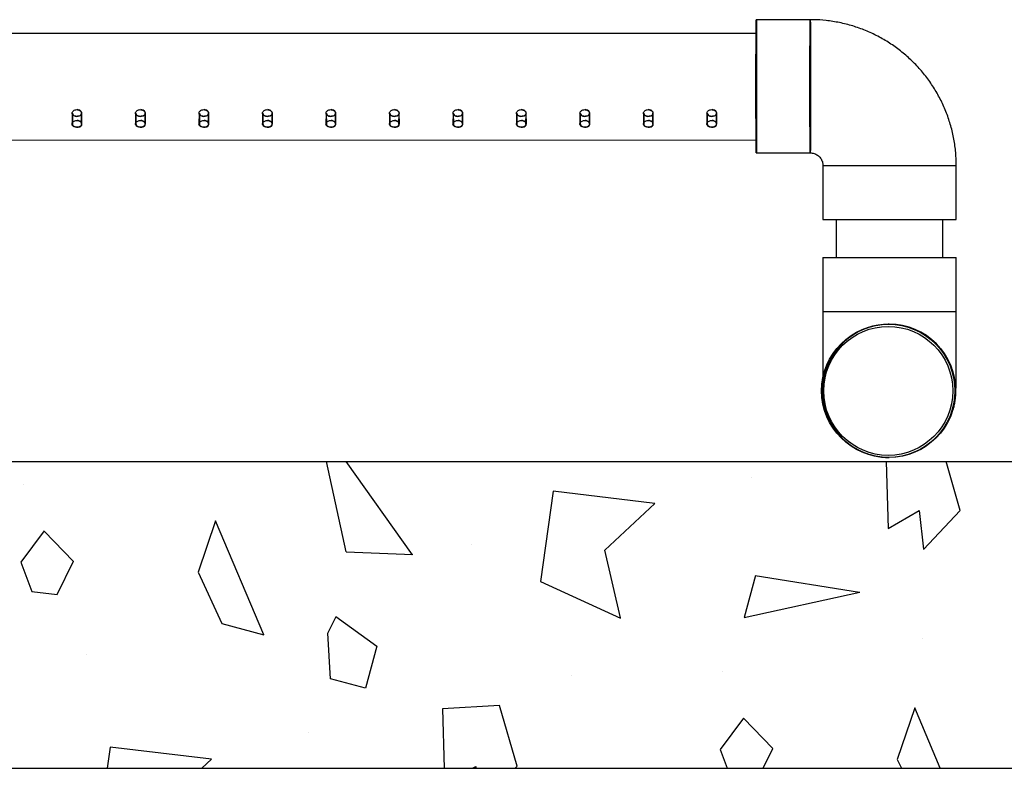
# Model space of a CAD drawing. Extents: x -158 to 264, y -217 to 112.
# Drawn here: x 40 to 49, y -217 to -209 of the extents above; entities that cross this region are included whole.
import ezdxf

# ---------------------------------------------------------------- set-up
doc = ezdxf.new("R2010")
doc.units = 0
doc.header["$LTSCALE"] = 0.5
doc.header["$MEASUREMENT"] = 0
for name, color, linetype in [('Air pump and plumbing', 7, 'CONTINUOUS'), ('HATCH', 3, 'CONTINUOUS'), ('OBJECT', 7, 'CONTINUOUS')]:
    doc.layers.add(name, color=color, linetype=linetype)

msp = doc.modelspace()

# ---------------------------------------------------------------- linework, layer by layer
at = {"layer": 'Air pump and plumbing'}
for p, q in [((47.3121, -209.2881), (46.7849, -209.2881)), ((46.7845, -209.4233), (32.27, -209.4227)), ((40.1008, -210.2022), (40.1003, -210.3075)), ((40.1036, -210.2027), (40.1041, -210.3079)), ((40.1933, -210.3079), (40.1939, -210.2027)), ((40.1972, -210.3075), (40.1966, -210.2022)), ((40.721, -210.2022), (40.7205, -210.3075)), ((40.7238, -210.2027), (40.7244, -210.3079)), ((40.8135, -210.3079), (40.8141, -210.2027)), ((40.8174, -210.3075), (40.8168, -210.2022)), ((41.3412, -210.2022), (41.3407, -210.3075)), ((41.344, -210.2027), (41.3446, -210.3079)), ((41.4337, -210.3079), (41.4343, -210.2027)), ((41.4376, -210.3075), (41.437, -210.2022)), ((41.9615, -210.2022), (41.9609, -210.3075)), ((41.9642, -210.2027), (41.9648, -210.3079)), ((42.0539, -210.3079), (42.0545, -210.2027)), ((42.0578, -210.3075), (42.0572, -210.2022)), ((42.5817, -210.2022), (42.5811, -210.3075)), ((42.5844, -210.2027), (42.585, -210.3079)), ((42.6741, -210.3079), (42.6747, -210.2027)), ((42.678, -210.3075), (42.6775, -210.2022)), ((43.2019, -210.2022), (43.2013, -210.3075)), ((43.2046, -210.2027), (43.2052, -210.3079)), ((43.2943, -210.3079), (43.2949, -210.2027)), ((43.2982, -210.3075), (43.2977, -210.2022)), ((43.8221, -210.2022), (43.8215, -210.3075)), ((43.8248, -210.2027), (43.8254, -210.3079)), ((43.9146, -210.3079), (43.9151, -210.2027)), ((43.9184, -210.3075), (43.9179, -210.2022)), ((44.4423, -210.2022), (44.4417, -210.3075)), ((44.445, -210.2027), (44.4456, -210.3079)), ((44.5348, -210.3079), (44.5353, -210.2027)), ((44.5386, -210.3075), (44.5381, -210.2022)), ((45.0625, -210.2022), (45.0619, -210.3075)), ((45.0653, -210.2027), (45.0658, -210.3079)), ((45.155, -210.3079), (45.1555, -210.2027)), ((45.1588, -210.3075), (45.1583, -210.2022)), ((45.6827, -210.2022), (45.6821, -210.3075)), ((45.6855, -210.2027), (45.686, -210.3079)), ((45.7752, -210.3079), (45.7757, -210.2027)), ((45.779, -210.3075), (45.7785, -210.2022)), ((46.3029, -210.2022), (46.3023, -210.3075)), ((46.3057, -210.2027), (46.3062, -210.3079)), ((46.3954, -210.3079), (46.3959, -210.2027)), ((46.3992, -210.3075), (46.3987, -210.2022)), ((32.2701, -210.4603), (46.787, -210.4643)), ((46.7849, -210.5906), (47.3121, -210.5906)), ((47.4362, -210.7146), (47.4362, -211.2418)), ((47.4367, -210.7146), (48.7383, -210.7146)), ((48.7386, -211.2418), (48.7386, -210.7146)), ((47.4362, -211.2418), (48.084, -211.2418)), ((47.5664, -211.2418), (47.5664, -211.6139)), ((48.084, -211.2418), (48.7386, -211.2418)), ((48.6084, -211.6139), (48.6084, -211.2418)), ((47.4362, -211.6139), (48.7386, -211.6139)), ((47.4362, -211.6139), (47.4362, -212.1411)), ((48.7386, -212.1411), (48.7386, -211.6139)), ((47.4362, -212.1411), (48.7386, -212.1411)), ((48.0796, -212.2652), (48.0742, -212.2652)), ((48.0833, -212.2652), (48.0805, -212.2652))]:
    msp.add_line(p, q, dxfattribs=at)
at = {"layer": 'Air pump and plumbing', "flags": 128}
for points in [[(46.7815, -209.9393), (46.7816, -209.8445), (46.7817, -209.7517), (46.7818, -209.6629), (46.7821, -209.58), (46.7824, -209.5048), (46.7828, -209.4388), (46.7832, -209.3835), (46.7836, -209.34), (46.7841, -209.3093), (46.7846, -209.292), (46.7851, -209.2886), (46.7856, -209.299), (46.786, -209.323), (46.7865, -209.3602), (46.7869, -209.4097), (46.7873, -209.4705), (46.7876, -209.5413), (46.7879, -209.6206), (46.7881, -209.7067), (46.7883, -209.7977), (46.7884, -209.8918), (46.7884, -209.9869), (46.7883, -210.0809), (46.7881, -210.172), (46.7879, -210.2581), (46.7876, -210.3374), (46.7873, -210.4082), (46.7869, -210.469), (46.7865, -210.5185), (46.786, -210.5557), (46.7856, -210.5797), (46.7851, -210.5901), (46.7846, -210.5867), (46.7841, -210.5694), (46.7836, -210.5387), (46.7832, -210.4952), (46.7828, -210.4399), (46.7824, -210.3739), (46.7821, -210.2987), (46.7818, -210.2158), (46.7817, -210.127), (46.7816, -210.0342), (46.7815, -209.9393)], [(47.3087, -209.9393), (47.3087, -209.8445), (47.3088, -209.7517), (47.309, -209.6629), (47.3093, -209.58), (47.3096, -209.5048), (47.3099, -209.4388), (47.3103, -209.3835), (47.3108, -209.34), (47.3113, -209.3093), (47.3117, -209.292), (47.3122, -209.2886), (47.3127, -209.299), (47.3132, -209.323), (47.3137, -209.3602), (47.3141, -209.4097), (47.3145, -209.4705), (47.3148, -209.5413), (47.3151, -209.6206), (47.3153, -209.7067), (47.3155, -209.7977), (47.3155, -209.8918), (47.3155, -209.9869), (47.3155, -210.0809), (47.3153, -210.172), (47.3151, -210.2581), (47.3148, -210.3374), (47.3145, -210.4082), (47.3141, -210.469), (47.3137, -210.5185), (47.3132, -210.5557), (47.3127, -210.5797), (47.3122, -210.5901), (47.3117, -210.5867), (47.3113, -210.5694), (47.3108, -210.5387), (47.3103, -210.4952), (47.3099, -210.4399), (47.3096, -210.3739), (47.3093, -210.2987), (47.309, -210.2158), (47.3088, -210.127), (47.3087, -210.0342), (47.3087, -209.9393)], [(46.7877, -209.9393), (46.7877, -209.8529), (46.7875, -209.7689), (46.7874, -209.6895), (46.7871, -209.6169), (46.7868, -209.5531), (46.7864, -209.4999), (46.786, -209.4586), (46.7856, -209.4305), (46.7852, -209.4162), (46.7847, -209.4162), (46.7843, -209.4305), (46.7838, -209.4586), (46.7834, -209.4999), (46.7831, -209.5531), (46.7828, -209.6169), (46.7825, -209.6895), (46.7823, -209.7689), (46.7822, -209.8529), (46.7822, -209.9393), (46.7822, -210.0257), (46.7823, -210.1098), (46.7825, -210.1892), (46.7828, -210.2618), (46.7831, -210.3256), (46.7834, -210.3788), (46.7838, -210.4201), (46.7843, -210.4482), (46.7847, -210.4625), (46.7852, -210.4625), (46.7856, -210.4482), (46.786, -210.4201), (46.7864, -210.3788), (46.7868, -210.3256), (46.7871, -210.2618), (46.7874, -210.1892), (46.7875, -210.1098), (46.7877, -210.0257), (46.7877, -209.9393)], [(40.1042, -210.2027), (40.1039, -210.2061), (40.1081, -210.2163), (40.117, -210.2246), (40.1297, -210.2304), (40.1447, -210.2331), (40.1602, -210.2326), (40.1746, -210.2289), (40.1863, -210.2223), (40.1939, -210.2132), (40.1966, -210.2025), (40.1941, -210.1915), (40.1867, -210.1813), (40.1752, -210.1732), (40.1608, -210.1685), (40.1503, -210.1675), (40.1503, -210.1675)], [(40.7244, -210.2027), (40.7241, -210.2061), (40.7283, -210.2163), (40.7372, -210.2246), (40.7499, -210.2304), (40.7649, -210.2331), (40.7804, -210.2326), (40.7948, -210.2289), (40.8065, -210.2223), (40.8141, -210.2132), (40.8168, -210.2025), (40.8143, -210.1915), (40.8069, -210.1813), (40.7954, -210.1732), (40.781, -210.1685), (40.7705, -210.1675), (40.7705, -210.1675)], [(41.3446, -210.2027), (41.3443, -210.2061), (41.3485, -210.2163), (41.3574, -210.2246), (41.3701, -210.2304), (41.3851, -210.2331), (41.4006, -210.2326), (41.415, -210.2289), (41.4267, -210.2223), (41.4343, -210.2132), (41.437, -210.2025), (41.4345, -210.1915), (41.4271, -210.1813), (41.4156, -210.1732), (41.4012, -210.1685), (41.3907, -210.1675), (41.3907, -210.1675)], [(41.9648, -210.2027), (41.9645, -210.2061), (41.9687, -210.2163), (41.9776, -210.2246), (41.9903, -210.2304), (42.0053, -210.2331), (42.0208, -210.2326), (42.0352, -210.2289), (42.0469, -210.2223), (42.0545, -210.2132), (42.0572, -210.2025), (42.0547, -210.1915), (42.0473, -210.1813), (42.0358, -210.1732), (42.0214, -210.1685), (42.0109, -210.1675), (42.0109, -210.1675)], [(42.585, -210.2027), (42.5847, -210.2061), (42.5889, -210.2163), (42.5978, -210.2246), (42.6105, -210.2304), (42.6255, -210.2331), (42.6411, -210.2326), (42.6554, -210.2289), (42.6671, -210.2223), (42.6747, -210.2132), (42.6775, -210.2025), (42.6749, -210.1915), (42.6675, -210.1813), (42.656, -210.1732), (42.6416, -210.1685), (42.6311, -210.1675), (42.6311, -210.1675)], [(43.2052, -210.2027), (43.2049, -210.2061), (43.2091, -210.2163), (43.218, -210.2246), (43.2307, -210.2304), (43.2457, -210.2331), (43.2613, -210.2326), (43.2756, -210.2289), (43.2873, -210.2223), (43.295, -210.2132), (43.2977, -210.2025), (43.2952, -210.1915), (43.2878, -210.1813), (43.2762, -210.1732), (43.2618, -210.1685), (43.2513, -210.1675), (43.2513, -210.1675)], [(43.8254, -210.2027), (43.8251, -210.2061), (43.8293, -210.2163), (43.8382, -210.2246), (43.8509, -210.2304), (43.8659, -210.2331), (43.8815, -210.2326), (43.8958, -210.2289), (43.9075, -210.2223), (43.9152, -210.2132), (43.9179, -210.2025), (43.9154, -210.1915), (43.908, -210.1813), (43.8964, -210.1732), (43.882, -210.1685), (43.8715, -210.1675), (43.8715, -210.1675)], [(44.4456, -210.2027), (44.4453, -210.2061), (44.4495, -210.2163), (44.4584, -210.2246), (44.4711, -210.2304), (44.4861, -210.2331), (44.5017, -210.2326), (44.516, -210.2289), (44.5277, -210.2223), (44.5354, -210.2132), (44.5381, -210.2025), (44.5356, -210.1915), (44.5282, -210.1813), (44.5166, -210.1732), (44.5022, -210.1685), (44.4917, -210.1675), (44.4917, -210.1675)], [(45.0658, -210.2027), (45.0655, -210.2061), (45.0697, -210.2163), (45.0786, -210.2246), (45.0913, -210.2304), (45.1063, -210.2331), (45.1219, -210.2326), (45.1362, -210.2289), (45.1479, -210.2223), (45.1556, -210.2132), (45.1583, -210.2025), (45.1558, -210.1915), (45.1484, -210.1813), (45.1368, -210.1732), (45.1224, -210.1685), (45.1119, -210.1675), (45.1119, -210.1675)], [(45.686, -210.2027), (45.6857, -210.2061), (45.69, -210.2163), (45.6989, -210.2246), (45.7115, -210.2304), (45.7266, -210.2331), (45.7421, -210.2326), (45.7564, -210.2289), (45.7681, -210.2223), (45.7758, -210.2132), (45.7785, -210.2025), (45.776, -210.1915), (45.7686, -210.1813), (45.757, -210.1732), (45.7426, -210.1685), (45.7321, -210.1675), (45.7321, -210.1675)], [(46.3062, -210.2027), (46.3059, -210.2061), (46.3102, -210.2163), (46.3191, -210.2246), (46.3317, -210.2304), (46.3468, -210.2331), (46.3623, -210.2326), (46.3766, -210.2289), (46.3883, -210.2223), (46.396, -210.2132), (46.3987, -210.2025), (46.3962, -210.1915), (46.3888, -210.1813), (46.3772, -210.1732), (46.3628, -210.1685), (46.3523, -210.1675), (46.3523, -210.1675)], [(40.1047, -210.308), (40.1044, -210.3115), (40.1087, -210.3218), (40.1177, -210.3303), (40.1304, -210.3362), (40.1454, -210.339), (40.161, -210.3384), (40.1754, -210.3345), (40.187, -210.3276), (40.1946, -210.3183), (40.1972, -210.3076), (40.1946, -210.2966), (40.187, -210.2866), (40.1754, -210.2788), (40.1609, -210.2742), (40.1508, -210.2734), (40.1508, -210.2734)], [(40.7249, -210.308), (40.7246, -210.3115), (40.7289, -210.3218), (40.7379, -210.3303), (40.7506, -210.3362), (40.7656, -210.339), (40.7812, -210.3384), (40.7956, -210.3345), (40.8072, -210.3276), (40.8148, -210.3183), (40.8174, -210.3076), (40.8148, -210.2966), (40.8072, -210.2866), (40.7956, -210.2788), (40.7811, -210.2742), (40.771, -210.2734), (40.771, -210.2734)], [(41.3451, -210.308), (41.3448, -210.3115), (41.3491, -210.3218), (41.3581, -210.3303), (41.3708, -210.3362), (41.3858, -210.339), (41.4014, -210.3384), (41.4158, -210.3345), (41.4274, -210.3276), (41.435, -210.3183), (41.4376, -210.3076), (41.435, -210.2966), (41.4274, -210.2866), (41.4158, -210.2788), (41.4013, -210.2742), (41.3912, -210.2734), (41.3912, -210.2734)], [(41.9653, -210.308), (41.9651, -210.3115), (41.9693, -210.3218), (41.9783, -210.3303), (41.991, -210.3362), (42.006, -210.339), (42.0216, -210.3384), (42.036, -210.3345), (42.0476, -210.3276), (42.0552, -210.3183), (42.0578, -210.3076), (42.0552, -210.2966), (42.0477, -210.2866), (42.036, -210.2788), (42.0216, -210.2742), (42.0114, -210.2734), (42.0114, -210.2734)], [(42.5855, -210.308), (42.5853, -210.3115), (42.5895, -210.3218), (42.5985, -210.3303), (42.6112, -210.3362), (42.6262, -210.339), (42.6418, -210.3384), (42.6562, -210.3345), (42.6678, -210.3276), (42.6754, -210.3183), (42.678, -210.3076), (42.6754, -210.2966), (42.6679, -210.2866), (42.6562, -210.2788), (42.6418, -210.2742), (42.6317, -210.2734), (42.6317, -210.2734)], [(43.2058, -210.308), (43.2055, -210.3115), (43.2097, -210.3218), (43.2187, -210.3303), (43.2314, -210.3362), (43.2465, -210.339), (43.262, -210.3384), (43.2764, -210.3345), (43.288, -210.3276), (43.2956, -210.3183), (43.2982, -210.3076), (43.2956, -210.2966), (43.2881, -210.2866), (43.2764, -210.2788), (43.262, -210.2742), (43.2519, -210.2734), (43.2519, -210.2734)], [(43.826, -210.308), (43.8257, -210.3115), (43.8299, -210.3218), (43.8389, -210.3303), (43.8516, -210.3362), (43.8667, -210.339), (43.8822, -210.3384), (43.8966, -210.3345), (43.9082, -210.3276), (43.9158, -210.3183), (43.9184, -210.3076), (43.9158, -210.2966), (43.9083, -210.2866), (43.8966, -210.2788), (43.8822, -210.2742), (43.8721, -210.2734), (43.8721, -210.2734)], [(44.4462, -210.308), (44.4459, -210.3115), (44.4502, -210.3218), (44.4591, -210.3303), (44.4718, -210.3362), (44.4869, -210.339), (44.5024, -210.3384), (44.5168, -210.3345), (44.5284, -210.3276), (44.536, -210.3183), (44.5386, -210.3076), (44.536, -210.2966), (44.5285, -210.2866), (44.5168, -210.2788), (44.5024, -210.2742), (44.4923, -210.2734), (44.4923, -210.2734)], [(45.0664, -210.308), (45.0661, -210.3115), (45.0704, -210.3218), (45.0793, -210.3303), (45.0921, -210.3362), (45.1071, -210.339), (45.1226, -210.3384), (45.137, -210.3345), (45.1486, -210.3276), (45.1562, -210.3183), (45.1588, -210.3076), (45.1562, -210.2966), (45.1487, -210.2866), (45.137, -210.2788), (45.1226, -210.2742), (45.1125, -210.2734), (45.1125, -210.2734)], [(45.6866, -210.308), (45.6863, -210.3115), (45.6906, -210.3218), (45.6995, -210.3303), (45.7123, -210.3362), (45.7273, -210.339), (45.7428, -210.3384), (45.7572, -210.3345), (45.7689, -210.3276), (45.7764, -210.3183), (45.779, -210.3076), (45.7764, -210.2966), (45.7689, -210.2866), (45.7573, -210.2788), (45.7428, -210.2742), (45.7327, -210.2734), (45.7327, -210.2734)], [(46.3068, -210.308), (46.3065, -210.3115), (46.3108, -210.3218), (46.3197, -210.3303), (46.3325, -210.3362), (46.3475, -210.339), (46.363, -210.3384), (46.3774, -210.3345), (46.3891, -210.3276), (46.3966, -210.3183), (46.3992, -210.3076), (46.3966, -210.2966), (46.3891, -210.2866), (46.3775, -210.2788), (46.363, -210.2742), (46.3529, -210.2734), (46.3529, -210.2734)]]:
    msp.add_lwpolyline(points, dxfattribs=at)
at = {"layer": 'Air pump and plumbing'}
for centre, radius in [((48.0742, -212.9164), 0.6512), ((48.0796, -212.9164), 0.6512), ((48.0805, -212.9164), 0.6512), ((48.074, -212.9164), 0.6304)]:
    msp.add_circle(centre, radius, dxfattribs=at)
for start, end in [(90.00016, 165.35159), (359.99969, 89.99947), (165.35083, 269.99963)]:
    msp.add_arc((48.0833, -212.9164), 0.6512, start, end, dxfattribs=at)
for points, knots in [([(48.7386, -210.7146), (48.738, -210.6831), (48.7365, -210.6074), (48.7224, -210.488), (48.6955, -210.358), (48.6563, -210.231), (48.6056, -210.1082), (48.5436, -209.9906), (48.471, -209.8793), (48.3884, -209.7753), (48.2965, -209.6793), (48.196, -209.5924), (48.0879, -209.5151), (47.9731, -209.4482), (47.8526, -209.3923), (47.7274, -209.3478), (47.5986, -209.3151), (47.4696, -209.2949), (47.3737, -209.2885), (47.322, -209.2882), (47.3121, -209.2881)], [0, 0, 0, 0, 0.042187, 0.10141, 0.160644, 0.219878, 0.279111, 0.338346, 0.397579, 0.456813, 0.516046, 0.57528, 0.634514, 0.693747, 0.752981, 0.812214, 0.871448, 0.930681, 0.986807, 1, 1, 1, 1]), ([(40.1475, -210.2333), (40.1527, -210.233), (40.1632, -210.2324), (40.177, -210.2274), (40.1875, -210.2198), (40.1936, -210.2099), (40.1944, -210.1988), (40.19, -210.1876), (40.1808, -210.1778), (40.1679, -210.1706), (40.1526, -210.1671), (40.1367, -210.1678), (40.1221, -210.1725), (40.1103, -210.1807), (40.1026, -210.1912), (40.0999, -210.2025), (40.1026, -210.2133), (40.1103, -210.2225), (40.1221, -210.2293), (40.1353, -210.2328), (40.144, -210.2332), (40.1475, -210.2333)], [0, 0, 0, 0, 0.053403, 0.106799, 0.16045, 0.214282, 0.267824, 0.321076, 0.374471, 0.428232, 0.48201, 0.535426, 0.588665, 0.642189, 0.696013, 0.749691, 0.803001, 0.856296, 0.909945, 0.963777, 1, 1, 1, 1]), ([(40.7677, -210.2333), (40.7729, -210.233), (40.7834, -210.2324), (40.7972, -210.2274), (40.8078, -210.2198), (40.8138, -210.2099), (40.8146, -210.1988), (40.8102, -210.1876), (40.801, -210.1778), (40.7881, -210.1706), (40.7728, -210.1671), (40.7569, -210.1678), (40.7423, -210.1725), (40.7305, -210.1807), (40.7228, -210.1912), (40.7202, -210.2025), (40.7228, -210.2133), (40.7305, -210.2225), (40.7423, -210.2293), (40.7555, -210.2328), (40.7642, -210.2332), (40.7677, -210.2333)], [0, 0, 0, 0, 0.0533993, 0.1067919, 0.1604501, 0.21428, 0.2678221, 0.3210728, 0.3744697, 0.4282308, 0.4820087, 0.5354244, 0.5886631, 0.6421845, 0.69601, 0.749687, 0.8029968, 0.8562917, 0.9099428, 0.9637741, 1, 1, 1, 1]), ([(41.3879, -210.2333), (41.3932, -210.233), (41.4036, -210.2324), (41.4174, -210.2274), (41.428, -210.2198), (41.434, -210.2099), (41.4348, -210.1988), (41.4304, -210.1876), (41.4212, -210.1778), (41.4083, -210.1706), (41.393, -210.1671), (41.3771, -210.1678), (41.3625, -210.1725), (41.3507, -210.1807), (41.343, -210.1912), (41.3404, -210.2025), (41.343, -210.2133), (41.3507, -210.2225), (41.3625, -210.2293), (41.3757, -210.2328), (41.3844, -210.2332), (41.3879, -210.2333)], [0, 0, 0, 0, 0.053403, 0.106793, 0.160451, 0.214275, 0.267824, 0.321075, 0.374473, 0.428231, 0.48201, 0.535422, 0.588663, 0.642184, 0.696009, 0.749687, 0.802997, 0.856296, 0.909943, 0.963774, 1, 1, 1, 1]), ([(42.0082, -210.2333), (42.0134, -210.233), (42.0238, -210.2324), (42.0376, -210.2274), (42.0482, -210.2198), (42.0542, -210.2099), (42.0551, -210.1988), (42.0506, -210.1876), (42.0414, -210.1778), (42.0285, -210.1706), (42.0132, -210.1671), (41.9973, -210.1678), (41.9827, -210.1725), (41.9709, -210.1807), (41.9632, -210.1912), (41.9606, -210.2025), (41.9633, -210.2133), (41.9709, -210.2225), (41.9827, -210.2293), (41.9959, -210.2328), (42.0046, -210.2332), (42.0082, -210.2333)], [0, 0, 0, 0, 0.053404, 0.106797, 0.160447, 0.214279, 0.267826, 0.321073, 0.374471, 0.428229, 0.482008, 0.535424, 0.588664, 0.642185, 0.696008, 0.749686, 0.802996, 0.856294, 0.909945, 0.963778, 1, 1, 1, 1]), ([(42.6284, -210.2333), (42.6336, -210.233), (42.644, -210.2324), (42.6578, -210.2274), (42.6684, -210.2198), (42.6744, -210.2099), (42.6753, -210.1988), (42.6708, -210.1876), (42.6617, -210.1778), (42.6487, -210.1706), (42.6334, -210.1671), (42.6175, -210.1678), (42.6029, -210.1725), (42.5911, -210.1807), (42.5834, -210.1912), (42.5808, -210.2025), (42.5835, -210.2133), (42.5911, -210.2225), (42.6029, -210.2293), (42.6161, -210.2328), (42.6248, -210.2332), (42.6284, -210.2333)], [0, 0, 0, 0, 0.053403, 0.106799, 0.160452, 0.214282, 0.26783, 0.321077, 0.374471, 0.428232, 0.482011, 0.535427, 0.588668, 0.642192, 0.696015, 0.749687, 0.802997, 0.856297, 0.909945, 0.963777, 1, 1, 1, 1]), ([(43.2486, -210.2333), (43.2538, -210.233), (43.2642, -210.2324), (43.278, -210.2274), (43.2886, -210.2198), (43.2946, -210.2099), (43.2955, -210.1988), (43.291, -210.1876), (43.2819, -210.1778), (43.2689, -210.1706), (43.2536, -210.1671), (43.2377, -210.1678), (43.2231, -210.1725), (43.2113, -210.1807), (43.2036, -210.1912), (43.201, -210.2025), (43.2037, -210.2133), (43.2113, -210.2225), (43.2231, -210.2293), (43.2363, -210.2328), (43.245, -210.2332), (43.2486, -210.2333)], [0, 0, 0, 0, 0.0534034, 0.1067958, 0.1604497, 0.2142798, 0.2678278, 0.3210735, 0.3744706, 0.4282319, 0.48201, 0.5354259, 0.5886612, 0.6421857, 0.6960116, 0.7496833, 0.8029997, 0.8562929, 0.9099442, 0.9637733, 1, 1, 1, 1]), ([(43.8688, -210.2333), (43.874, -210.233), (43.8844, -210.2324), (43.8982, -210.2274), (43.9088, -210.2198), (43.9148, -210.2099), (43.9157, -210.1988), (43.9112, -210.1876), (43.9021, -210.1778), (43.8891, -210.1706), (43.8738, -210.1671), (43.858, -210.1678), (43.8433, -210.1725), (43.8315, -210.1807), (43.8238, -210.1912), (43.8212, -210.2025), (43.8239, -210.2133), (43.8315, -210.2225), (43.8434, -210.2293), (43.8565, -210.2328), (43.8653, -210.2332), (43.8688, -210.2333)], [0, 0, 0, 0, 0.053403, 0.106792, 0.160451, 0.214282, 0.267824, 0.321076, 0.374471, 0.428235, 0.482013, 0.535425, 0.588664, 0.642188, 0.696012, 0.74969, 0.803, 0.856293, 0.909944, 0.963773, 1, 1, 1, 1]), ([(44.489, -210.2333), (44.4942, -210.233), (44.5046, -210.2324), (44.5184, -210.2274), (44.529, -210.2198), (44.535, -210.2099), (44.5359, -210.1988), (44.5315, -210.1876), (44.5223, -210.1778), (44.5093, -210.1706), (44.494, -210.1671), (44.4782, -210.1678), (44.4635, -210.1725), (44.4517, -210.1807), (44.444, -210.1912), (44.4414, -210.2025), (44.4441, -210.2133), (44.4517, -210.2225), (44.4636, -210.2293), (44.4767, -210.2328), (44.4855, -210.2332), (44.489, -210.2333)], [0, 0, 0, 0, 0.053403, 0.106796, 0.160451, 0.214277, 0.267825, 0.321076, 0.374471, 0.428229, 0.482008, 0.535424, 0.588662, 0.642187, 0.69601, 0.749688, 0.802998, 0.856296, 0.909943, 0.963778, 1, 1, 1, 1]), ([(45.1092, -210.2333), (45.1144, -210.233), (45.1248, -210.2324), (45.1386, -210.2274), (45.1492, -210.2198), (45.1553, -210.2099), (45.1561, -210.1988), (45.1517, -210.1876), (45.1425, -210.1778), (45.1295, -210.1706), (45.1142, -210.1671), (45.0984, -210.1678), (45.0838, -210.1725), (45.0719, -210.1807), (45.0642, -210.1912), (45.0616, -210.2025), (45.0643, -210.2133), (45.0719, -210.2225), (45.0838, -210.2293), (45.0969, -210.2328), (45.1057, -210.2332), (45.1092, -210.2333)], [0, 0, 0, 0, 0.0533994, 0.1067921, 0.1604459, 0.2142759, 0.2678237, 0.3210704, 0.3744694, 0.4282277, 0.482007, 0.5354228, 0.5886636, 0.6421846, 0.6960083, 0.7496854, 0.8029953, 0.8562956, 0.9099426, 0.963774, 1, 1, 1, 1]), ([(45.7294, -210.2333), (45.7346, -210.233), (45.745, -210.2324), (45.7589, -210.2274), (45.7694, -210.2198), (45.7755, -210.2099), (45.7763, -210.1988), (45.7719, -210.1876), (45.7627, -210.1778), (45.7497, -210.1706), (45.7344, -210.1671), (45.7186, -210.1678), (45.704, -210.1725), (45.6921, -210.1807), (45.6844, -210.1912), (45.6818, -210.2025), (45.6845, -210.2133), (45.6922, -210.2225), (45.704, -210.2293), (45.7171, -210.2328), (45.7259, -210.2332), (45.7294, -210.2333)], [0, 0, 0, 0, 0.053403, 0.106795, 0.160449, 0.214279, 0.267827, 0.321072, 0.374469, 0.42823, 0.482009, 0.535425, 0.588662, 0.642182, 0.696008, 0.749685, 0.802995, 0.856294, 0.909945, 0.963773, 1, 1, 1, 1]), ([(46.3496, -210.2333), (46.3548, -210.233), (46.3652, -210.2324), (46.3791, -210.2274), (46.3896, -210.2198), (46.3957, -210.2099), (46.3965, -210.1988), (46.3921, -210.1876), (46.3829, -210.1778), (46.3699, -210.1706), (46.3546, -210.1671), (46.3388, -210.1678), (46.3242, -210.1725), (46.3123, -210.1807), (46.3047, -210.1912), (46.302, -210.2025), (46.3047, -210.2133), (46.3124, -210.2225), (46.3242, -210.2293), (46.3373, -210.2328), (46.3461, -210.2332), (46.3496, -210.2333)], [0, 0, 0, 0, 0.0534032, 0.1067954, 0.1604491, 0.2142805, 0.2678283, 0.3210749, 0.3744695, 0.4282306, 0.4820084, 0.5354239, 0.5886645, 0.6421889, 0.6960125, 0.7496847, 0.8029952, 0.8562934, 0.9099445, 0.9637734, 1, 1, 1, 1]), ([(40.147, -210.3392), (40.1522, -210.3388), (40.1626, -210.3382), (40.1765, -210.333), (40.187, -210.3252), (40.1931, -210.3151), (40.1939, -210.304), (40.1894, -210.2929), (40.1801, -210.2833), (40.1671, -210.2763), (40.1518, -210.2729), (40.136, -210.2736), (40.1213, -210.2783), (40.1095, -210.2864), (40.1019, -210.2967), (40.0994, -210.3079), (40.1022, -210.3188), (40.11, -210.3282), (40.1219, -210.3351), (40.135, -210.3386), (40.1436, -210.339), (40.147, -210.3392)], [0, 0, 0, 0, 0.053543, 0.107081, 0.160755, 0.214514, 0.268129, 0.321592, 0.375132, 0.428857, 0.482593, 0.536139, 0.589598, 0.643207, 0.696965, 0.750643, 0.804134, 0.857625, 0.9113, 0.965061, 1, 1, 1, 1]), ([(40.7672, -210.3392), (40.7724, -210.3388), (40.7828, -210.3382), (40.7967, -210.333), (40.8073, -210.3252), (40.8133, -210.3151), (40.8141, -210.304), (40.8096, -210.2929), (40.8004, -210.2833), (40.7873, -210.2763), (40.772, -210.2729), (40.7562, -210.2736), (40.7415, -210.2783), (40.7298, -210.2864), (40.7221, -210.2967), (40.7196, -210.3079), (40.7224, -210.3188), (40.7302, -210.3282), (40.7421, -210.3351), (40.7552, -210.3386), (40.7638, -210.339), (40.7672, -210.3392)], [0, 0, 0, 0, 0.0535396, 0.1070775, 0.1607478, 0.2145129, 0.2681223, 0.3215855, 0.3751284, 0.4288539, 0.4825875, 0.5361346, 0.5895955, 0.6432011, 0.6969602, 0.7506382, 0.8041294, 0.8576195, 0.9112977, 0.9650571, 1, 1, 1, 1]), ([(41.3874, -210.3392), (41.3926, -210.3388), (41.403, -210.3382), (41.4169, -210.333), (41.4275, -210.3252), (41.4335, -210.3151), (41.4343, -210.304), (41.4298, -210.2929), (41.4206, -210.2833), (41.4075, -210.2763), (41.3922, -210.2729), (41.3764, -210.2736), (41.3617, -210.2783), (41.35, -210.2864), (41.3424, -210.2967), (41.3398, -210.3079), (41.3426, -210.3188), (41.3504, -210.3282), (41.3623, -210.3351), (41.3754, -210.3386), (41.384, -210.339), (41.3874, -210.3392)], [0, 0, 0, 0, 0.053544, 0.107081, 0.160749, 0.214509, 0.268124, 0.321587, 0.37513, 0.428855, 0.482589, 0.536136, 0.589596, 0.643202, 0.696961, 0.750639, 0.804136, 0.857623, 0.911298, 0.965057, 1, 1, 1, 1]), ([(42.0076, -210.3392), (42.0128, -210.3388), (42.0232, -210.3382), (42.0371, -210.333), (42.0477, -210.3252), (42.0537, -210.3151), (42.0545, -210.304), (42.05, -210.2929), (42.0408, -210.2833), (42.0278, -210.2763), (42.0124, -210.2729), (41.9966, -210.2736), (41.9819, -210.2783), (41.9702, -210.2864), (41.9626, -210.2967), (41.96, -210.3079), (41.9628, -210.3188), (41.9706, -210.3282), (41.9825, -210.3351), (41.9956, -210.3386), (42.0042, -210.339), (42.0076, -210.3392)], [0, 0, 0, 0, 0.0535443, 0.1070819, 0.1607519, 0.2145113, 0.2681261, 0.321589, 0.3751295, 0.4288577, 0.4825897, 0.5361361, 0.5895967, 0.643202, 0.6969608, 0.750644, 0.8041349, 0.8576267, 0.9112976, 0.9650567, 1, 1, 1, 1]), ([(42.6278, -210.3392), (42.633, -210.3388), (42.6435, -210.3382), (42.6573, -210.333), (42.6679, -210.3252), (42.6739, -210.3151), (42.6747, -210.304), (42.6702, -210.2929), (42.661, -210.2833), (42.648, -210.2763), (42.6326, -210.2729), (42.6168, -210.2736), (42.6022, -210.2783), (42.5904, -210.2864), (42.5828, -210.2967), (42.5802, -210.3079), (42.583, -210.3188), (42.5908, -210.3282), (42.6027, -210.3351), (42.6158, -210.3386), (42.6244, -210.339), (42.6278, -210.3392)], [0, 0, 0, 0, 0.053543, 0.107081, 0.160755, 0.214514, 0.268129, 0.321592, 0.37513, 0.428858, 0.48259, 0.53614, 0.589597, 0.643205, 0.696962, 0.750646, 0.804137, 0.857627, 0.911298, 0.965061, 1, 1, 1, 1]), ([(43.248, -210.3392), (43.2532, -210.3388), (43.2637, -210.3382), (43.2775, -210.333), (43.2881, -210.3252), (43.2941, -210.3151), (43.2949, -210.304), (43.2904, -210.2929), (43.2812, -210.2833), (43.2682, -210.2763), (43.2528, -210.2729), (43.237, -210.2736), (43.2224, -210.2783), (43.2106, -210.2864), (43.203, -210.2967), (43.2004, -210.3079), (43.2032, -210.3188), (43.211, -210.3282), (43.2229, -210.3351), (43.236, -210.3386), (43.2446, -210.339), (43.248, -210.3392)], [0, 0, 0, 0, 0.05354, 0.107081, 0.160753, 0.214512, 0.268127, 0.321591, 0.375129, 0.428857, 0.48259, 0.536136, 0.589597, 0.643206, 0.696965, 0.750643, 0.804134, 0.857626, 0.911297, 0.965057, 1, 1, 1, 1]), ([(43.8682, -210.3392), (43.8734, -210.3388), (43.8839, -210.3382), (43.8977, -210.333), (43.9083, -210.3252), (43.9143, -210.3151), (43.9151, -210.304), (43.9106, -210.2929), (43.9014, -210.2833), (43.8884, -210.2763), (43.8731, -210.2729), (43.8572, -210.2736), (43.8426, -210.2783), (43.8308, -210.2864), (43.8232, -210.2967), (43.8206, -210.3079), (43.8234, -210.3188), (43.8312, -210.3282), (43.8431, -210.3351), (43.8562, -210.3386), (43.8648, -210.339), (43.8682, -210.3392)], [0, 0, 0, 0, 0.053543, 0.107081, 0.160753, 0.214514, 0.268129, 0.321593, 0.375131, 0.428857, 0.48259, 0.536137, 0.5896, 0.643205, 0.696964, 0.750642, 0.804133, 0.857625, 0.9113, 0.965057, 1, 1, 1, 1]), ([(44.4884, -210.3392), (44.4936, -210.3388), (44.5041, -210.3382), (44.5179, -210.333), (44.5285, -210.3252), (44.5345, -210.3151), (44.5353, -210.304), (44.5308, -210.2929), (44.5216, -210.2833), (44.5086, -210.2763), (44.4933, -210.2729), (44.4774, -210.2736), (44.4628, -210.2783), (44.451, -210.2864), (44.4434, -210.2967), (44.4408, -210.3079), (44.4436, -210.3188), (44.4514, -210.3282), (44.4633, -210.3351), (44.4764, -210.3386), (44.485, -210.339), (44.4884, -210.3392)], [0, 0, 0, 0, 0.053543, 0.107081, 0.160751, 0.21451, 0.268125, 0.321588, 0.375133, 0.428858, 0.482592, 0.536138, 0.589595, 0.643204, 0.696963, 0.75064, 0.804137, 0.857624, 0.911298, 0.965061, 1, 1, 1, 1]), ([(45.1086, -210.3392), (45.1138, -210.3388), (45.1243, -210.3382), (45.1381, -210.333), (45.1487, -210.3252), (45.1547, -210.3151), (45.1555, -210.304), (45.151, -210.2929), (45.1418, -210.2833), (45.1288, -210.2763), (45.1135, -210.2729), (45.0976, -210.2736), (45.083, -210.2783), (45.0712, -210.2864), (45.0636, -210.2967), (45.061, -210.3079), (45.0638, -210.3188), (45.0716, -210.3282), (45.0836, -210.3351), (45.0966, -210.3386), (45.1052, -210.339), (45.1086, -210.3392)], [0, 0, 0, 0, 0.053544, 0.107082, 0.160752, 0.214512, 0.268126, 0.321589, 0.375132, 0.428857, 0.482589, 0.536136, 0.589596, 0.643205, 0.696962, 0.75064, 0.804138, 0.857627, 0.911301, 0.965061, 1, 1, 1, 1]), ([(45.7288, -210.3392), (45.7341, -210.3388), (45.7445, -210.3382), (45.7584, -210.333), (45.7689, -210.3252), (45.7749, -210.3151), (45.7757, -210.304), (45.7713, -210.2929), (45.762, -210.2833), (45.749, -210.2763), (45.7337, -210.2729), (45.7178, -210.2736), (45.7032, -210.2783), (45.6914, -210.2864), (45.6838, -210.2967), (45.6813, -210.3079), (45.684, -210.3188), (45.6918, -210.3282), (45.7038, -210.3351), (45.7168, -210.3386), (45.7254, -210.339), (45.7288, -210.3392)], [0, 0, 0, 0, 0.053543, 0.107081, 0.160753, 0.214512, 0.268127, 0.32159, 0.375129, 0.428857, 0.482589, 0.536135, 0.589596, 0.643201, 0.69696, 0.750644, 0.804135, 0.857626, 0.911297, 0.965057, 1, 1, 1, 1]), ([(46.349, -210.3392), (46.3543, -210.3388), (46.3647, -210.3382), (46.3786, -210.333), (46.3891, -210.3252), (46.3951, -210.3151), (46.3959, -210.304), (46.3915, -210.2929), (46.3822, -210.2833), (46.3692, -210.2763), (46.3539, -210.2729), (46.338, -210.2736), (46.3234, -210.2783), (46.3116, -210.2864), (46.304, -210.2967), (46.3015, -210.3079), (46.3042, -210.3188), (46.312, -210.3282), (46.324, -210.3351), (46.337, -210.3386), (46.3456, -210.339), (46.349, -210.3392)], [0, 0, 0, 0, 0.0535433, 0.1070808, 0.1607526, 0.2145135, 0.2681283, 0.3215912, 0.3751316, 0.4288598, 0.4825918, 0.5361382, 0.5895987, 0.6432076, 0.6969664, 0.7506441, 0.804135, 0.8576267, 0.9112976, 0.9650567, 1, 1, 1, 1]), ([(47.3121, -210.5906), (47.3149, -210.5906), (47.3306, -210.591), (47.3592, -210.5976), (47.3932, -210.618), (47.4191, -210.6481), (47.4338, -210.6818), (47.4355, -210.7047), (47.4362, -210.7146)], [0, 0, 0, 0, 0.0423346, 0.2431348, 0.4446982, 0.6462359, 0.8477316, 1, 1, 1, 1]), ([(47.4362, -212.1411), (47.4361, -212.1582), (47.4361, -212.2076), (47.4361, -212.2891), (47.436, -212.3835), (47.4358, -212.474), (47.4355, -212.559), (47.4352, -212.6372), (47.4349, -212.7072), (47.4345, -212.7678), (47.4341, -212.8176), (47.4336, -212.8541), (47.4333, -212.8754), (47.4331, -212.8852), (47.4331, -212.8847), (47.4331, -212.8846)], [0, 0, 0, 0, 0.047278, 0.137274, 0.227294, 0.317271, 0.407174, 0.496957, 0.586545, 0.675798, 0.76443, 0.851795, 0.924553, 0.981052, 1, 1, 1, 1]), ([(48.676, -213.185), (48.6781, -213.1808), (48.6887, -213.1593), (48.7024, -213.1201), (48.7167, -213.0707), (48.7253, -213.0284), (48.73, -212.9953), (48.7325, -212.9711), (48.7337, -212.9535), (48.7344, -212.9397), (48.7349, -212.926), (48.7354, -212.9065), (48.7359, -212.8777), (48.7364, -212.8331), (48.7369, -212.779), (48.7373, -212.7143), (48.7377, -212.6414), (48.738, -212.5611), (48.7382, -212.4744), (48.7384, -212.3826), (48.7385, -212.2871), (48.7386, -212.2059), (48.7386, -212.1571), (48.7386, -212.1411)], [0, 0, 0, 0, 0.010004, 0.050726, 0.087544, 0.118879, 0.142629, 0.16055, 0.177083, 0.196067, 0.221329, 0.261795, 0.336905, 0.40577, 0.478599, 0.549346, 0.619311, 0.688917, 0.758337, 0.82765, 0.8969, 0.966117, 1, 1, 1, 1])]:
    msp.add_open_spline(points, degree=3, knots=knots, dxfattribs=at)
at = {"layer": 'HATCH'}
for p, q in [((42.584, -213.6062), (42.7761, -214.4905)), ((43.4263, -214.5191), (42.7786, -213.6062)), ((48.0521, -213.6062), (48.0716, -214.2623)), ((48.7778, -214.0854), (48.6407, -213.6062)), ((46.7421, -213.7596), (46.7421, -213.7596)), ((39.6227, -213.8285), (39.6227, -213.8285)), ((44.8021, -213.8985), (44.6758, -214.7797)), ((45.7943, -214.0181), (44.8015, -213.8985)), ((45.3066, -214.4723), (45.7945, -214.0174)), ((48.0715, -214.2623), (48.3746, -214.0873)), ((48.3745, -214.0873), (48.4196, -214.4654)), ((48.4195, -214.4664), (48.7775, -214.0865)), ((41.5033, -214.1858), (41.3319, -214.689)), ((41.9735, -215.3003), (41.5034, -214.1861)), ((39.8293, -214.2859), (39.6012, -214.5908)), ((40.1159, -214.5833), (39.8293, -214.2869)), ((42.7775, -214.4892), (43.4288, -214.5173)), ((44.0038, -214.4168), (44.0038, -214.4168)), ((45.4583, -215.1359), (45.3066, -214.473)), ((39.9564, -214.906), (40.1162, -214.5828)), ((39.6014, -214.5915), (39.7081, -214.8763)), ((41.3321, -214.6893), (41.5638, -215.1906)), ((44.6763, -214.7807), (45.4593, -215.137)), ((46.7774, -214.7208), (46.6676, -215.1306)), ((46.7751, -214.7199), (47.793, -214.8829)), ((39.708, -214.8763), (39.9562, -214.9062)), ((46.6677, -215.1315), (47.7953, -214.8846)), ((42.6001, -215.2848), (42.68, -215.1232)), ((42.679, -215.1236), (43.0773, -215.4133)), ((41.5637, -215.1906), (41.9736, -215.3004)), ((42.6265, -215.7315), (42.5997, -215.2851)), ((48.405, -215.3399), (48.405, -215.3399)), ((43.078, -215.4133), (42.9682, -215.8231)), ((40.2379, -215.4941), (40.2379, -215.4941)), ((42.9682, -215.8231), (42.6267, -215.7316)), ((44.977, -215.7025), (44.977, -215.7025)), ((46.4528, -215.6587), (46.4528, -215.6587)), ((44.2774, -215.9911), (43.7194, -216.0246)), ((43.7196, -216.0244), (43.7368, -216.6062)), ((44.4477, -216.5854), (44.2776, -215.9908)), ((48.3335, -216.016), (48.1621, -216.5191)), ((48.5825, -216.6062), (48.3335, -216.0162)), ((46.6594, -216.116), (46.4313, -216.4209)), ((46.946, -216.4134), (46.6594, -216.117)), ((42.4119, -216.2596), (42.4119, -216.2596)), ((40.472, -216.3985), (40.4422, -216.6062)), ((41.4642, -216.5181), (40.4714, -216.3985)), ((46.8507, -216.6062), (46.9463, -216.4129)), ((46.4315, -216.4216), (46.5007, -216.6062)), ((41.3691, -216.6062), (41.4644, -216.5174)), ((44.0117, -216.6062), (44.0445, -216.5873)), ((44.0444, -216.5873), (44.0466, -216.6062)), ((44.4289, -216.6062), (44.4474, -216.5865)), ((48.1622, -216.5194), (48.2023, -216.6062))]:
    msp.add_line(p, q, dxfattribs=at)
at = {"layer": 'OBJECT', "ltscale": 0.5}
for p, q in [((10.4073, -213.6062), (51.4073, -213.6062)), ((-27.0927, -216.6062), (64.9498, -216.6062))]:
    msp.add_line(p, q, dxfattribs=at)

doc.saveas('drawing.dxf')
